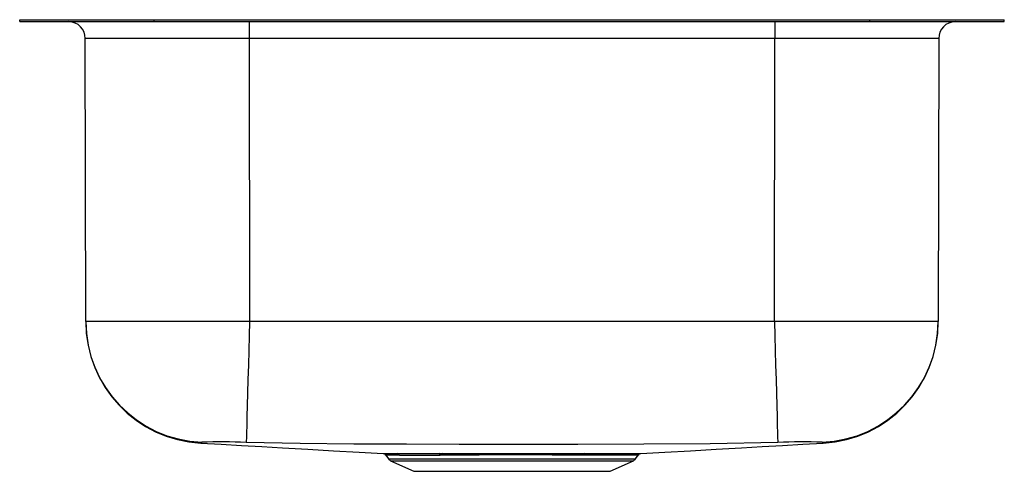
# Model space of a CAD drawing. Units: inches. Extents: x -9.1 to 9.1, y -8.4 to 0.
import ezdxf

# ---------------------------------------------------------------- set-up
doc = ezdxf.new("R2010")
doc.units = ezdxf.units.IN
doc.header["$MEASUREMENT"] = 0
doc.layers.get('0').update_dxf_attribs({"linetype": 'CONTINUOUS'})

# ---------------------------------------------------------------- blocks, each defined once
blk = doc.blocks.new('NUH3118_LEFT')
for p, q in [((-9.125, -0.035), (-9.125, 0)), ((-9.125, 0), (-6.635, 0)), ((-6.635, -0.035), (-6.635, 0)), ((-6.635, 0), (6.635, 0)), ((6.635, -0.035), (6.635, 0)), ((6.635, 0), (9.125, 0)), ((9.125, -0.035), (9.125, 0)), ((-9.125, -0.035), (-6.635, -0.035)), ((-6.635, -0.035), (6.635, -0.035)), ((-4.874, -0.035), (-4.874, -0.347)), ((4.874, -0.035), (4.874, -0.347)), ((6.635, -0.035), (9.125, -0.035)), ((-7.901, -5.587), (-7.909, -0.347)), ((4.874, -0.347), (-4.874, -0.347)), ((-4.874, -0.347), (-4.866, -5.587)), ((4.866, -5.587), (4.874, -0.347)), ((7.909, -0.347), (7.901, -5.587)), ((4.866, -5.587), (-4.866, -5.587)), ((-2.385, -8.032), (-2.131, -8.033)), ((-2.339, -8.06), (-2.288, -8.131)), ((-2.337, -8.059), (-2.338, -8.059)), ((-2.288, -8.131), (2.288, -8.131)), ((-2.249, -8.164), (-1.82, -8.36)), ((-2.249, -8.164), (2.249, -8.164)), ((-1.357, -8.033), (-1.293, -8.032)), ((-1.267, -8.059), (-1.33, -8.059)), ((1.329, -8.059), (1.251, -8.059)), ((1.277, -8.032), (1.357, -8.033)), ((1.82, -8.36), (2.249, -8.164)), ((2.288, -8.131), (2.339, -8.06)), ((2.337, -8.059), (2.338, -8.059)), ((-1.82, -8.36), (1.82, -8.36))]:
    blk.add_line(p, q)
for points in [[(7.909, -0.347), (7.902, -0.347), (7.881, -0.347), (7.846, -0.347), (7.797, -0.347), (7.734, -0.347), (7.658, -0.347), (7.569, -0.347), (7.468, -0.347), (7.354, -0.347), (7.229, -0.347), (7.093, -0.347), (6.946, -0.347), (6.79, -0.347), (6.625, -0.347), (6.451, -0.347), (6.271, -0.347), (6.084, -0.347), (5.891, -0.347), (5.693, -0.347), (5.492, -0.347), (5.288, -0.347), (5.082, -0.347), (4.874, -0.347)], [(-4.866, -5.587), (-5.178, -5.587), (-5.483, -5.587), (-5.777, -5.587), (-6.059, -5.587), (-6.409, -5.587), (-6.728, -5.587), (-7.012, -5.587), (-7.263, -5.587), (-7.48, -5.587), (-7.658, -5.587), (-7.762, -5.587), (-7.838, -5.587), (-7.885, -5.587), (-7.901, -5.587)], [(-4.866, -5.587), (-4.873, -5.852), (-4.88, -6.123), (-4.887, -6.395), (-4.894, -6.66), (-4.901, -6.912), (-4.907, -7.142), (-4.912, -7.344), (-4.917, -7.513), (-4.921, -7.645), (-4.923, -7.741), (-4.925, -7.801), (-4.926, -7.826)], [(4.866, -5.587), (4.873, -5.852), (4.88, -6.123), (4.887, -6.395), (4.894, -6.66), (4.901, -6.912), (4.907, -7.142), (4.913, -7.344), (4.917, -7.513), (4.921, -7.645), (4.923, -7.741), (4.925, -7.801), (4.926, -7.826)], [(7.901, -5.587), (7.885, -5.587), (7.838, -5.587), (7.762, -5.587), (7.658, -5.587), (7.48, -5.587), (7.263, -5.587), (7.012, -5.587), (6.728, -5.587), (6.409, -5.587), (6.059, -5.587), (5.777, -5.587), (5.483, -5.587), (5.178, -5.587), (4.866, -5.587)], [(-5.751, -7.823), (-5.764, -7.837), (-5.766, -7.84), (-5.767, -7.841), (-5.767, -7.84), (-5.766, -7.84)], [(-5.765, -7.838), (-5.393, -7.859), (-5.013, -7.881), (-4.634, -7.903), (-4.256, -7.925), (-3.784, -7.952), (-3.311, -7.979), (-2.834, -8.007), (-2.385, -8.032)], [(4.926, -7.826), (3.674, -7.85), (2.444, -7.857), (1.223, -7.862), (0, -7.863), (-0.978, -7.862), (-1.956, -7.859), (-2.932, -7.855), (-3.927, -7.847), (-4.926, -7.826)], [(2.385, -8.032), (2.834, -8.007), (3.311, -7.979), (3.784, -7.952), (4.256, -7.925), (4.634, -7.903), (5.013, -7.881), (5.393, -7.859), (5.765, -7.838)], [(5.765, -7.838), (5.766, -7.84), (5.767, -7.841), (5.767, -7.84), (5.765, -7.839), (5.761, -7.836), (5.751, -7.823)], [(-2.088, -8.059), (-2.165, -8.059), (-2.229, -8.059), (-2.28, -8.059), (-2.315, -8.059), (-2.335, -8.059), (-2.337, -8.059)], [(-1.293, -8.032), (-1.15, -8.032), (-1.001, -8.032), (-0.818, -8.032), (-0.629, -8.032), (-0.431, -8.032), (-0.228, -8.032), (-0.031, -8.032), (0.168, -8.032), (0.37, -8.032), (0.57, -8.032), (0.753, -8.032), (0.931, -8.032), (1.107, -8.032), (1.277, -8.032)], [(1.251, -8.059), (1.091, -8.059), (0.922, -8.059), (0.743, -8.059), (0.559, -8.058), (0.369, -8.058), (0.176, -8.058), (-0.024, -8.058), (-0.224, -8.058), (-0.416, -8.058), (-0.606, -8.059), (-0.795, -8.059), (-0.981, -8.059), (-1.126, -8.059), (-1.267, -8.059)], [(2.338, -8.059), (2.338, -8.059), (2.326, -8.059), (2.295, -8.059), (2.25, -8.059), (2.189, -8.059), (2.111, -8.059), (2.017, -8.059), (1.912, -8.059), (1.794, -8.059), (1.659, -8.059), (1.512, -8.059), (1.329, -8.059)], [(1.357, -8.033), (1.543, -8.033), (1.689, -8.033), (1.823, -8.033), (1.948, -8.033), (2.059, -8.033), (2.152, -8.033), (2.23, -8.033), (2.294, -8.032), (2.342, -8.032), (2.372, -8.032), (2.386, -8.032), (2.385, -8.032)]]:
    blk.add_lwpolyline(points)
for centre, radius, start, end in [((-8.222, -0.348), 0.313, 0.0935, 88.5505), ((8.222, -0.348), 0.313, 91.4495, 179.9065), ((-5.64, -5.583), 2.261, 180.0935, 266.7627), ((-5.66, -5.583), 2.241, 180.0992, 267.6705), ((5.66, -5.583), 2.241, 272.3294, 359.9009), ((5.64, -5.583), 2.261, 273.2373, 359.9065), ((-5.386, -18.152), 10.336, 87.4506, 92.025), ((5.386, -18.152), 10.336, 87.975, 92.5494), ((-2.384, -8.09), 0.0565, 34.2118, 77.4984), ((-2.209, -8.075), 0.0975, 215, 245.4762), ((-1.801, 386.288), 394.321, 269.95199, 270.06445), ((-2.135, -8.087), 0.0547, 30.738, 85.8327), ((-1.764, 346.526), 354.586, 269.94768, 270.07022), ((-1.366, -8.069), 0.0372, 14.9611, 76.6691), ((-1.302, -8.068), 0.0362, 13.5374, 75.2804), ((1.287, -8.067), 0.036, 105.0887, 166.8265), ((1.365, -8.069), 0.0372, 103.3465, 165.0576), ((2.209, -8.075), 0.0975, 294.5238, 325), ((2.384, -8.089), 0.0557, 102.8953, 146.9841)]:
    blk.add_arc(centre, radius, start, end)
blk.add_ellipse((-4.874, -0.348), major_axis=(3.035, -0.001), ratio=0.000164, start_param=1.570799, end_param=3.141593)

msp = doc.modelspace()

# ---------------------------------------------------------------- block references
msp.add_blockref('NUH3118_LEFT', (0, 0))

doc.saveas('drawing.dxf')
